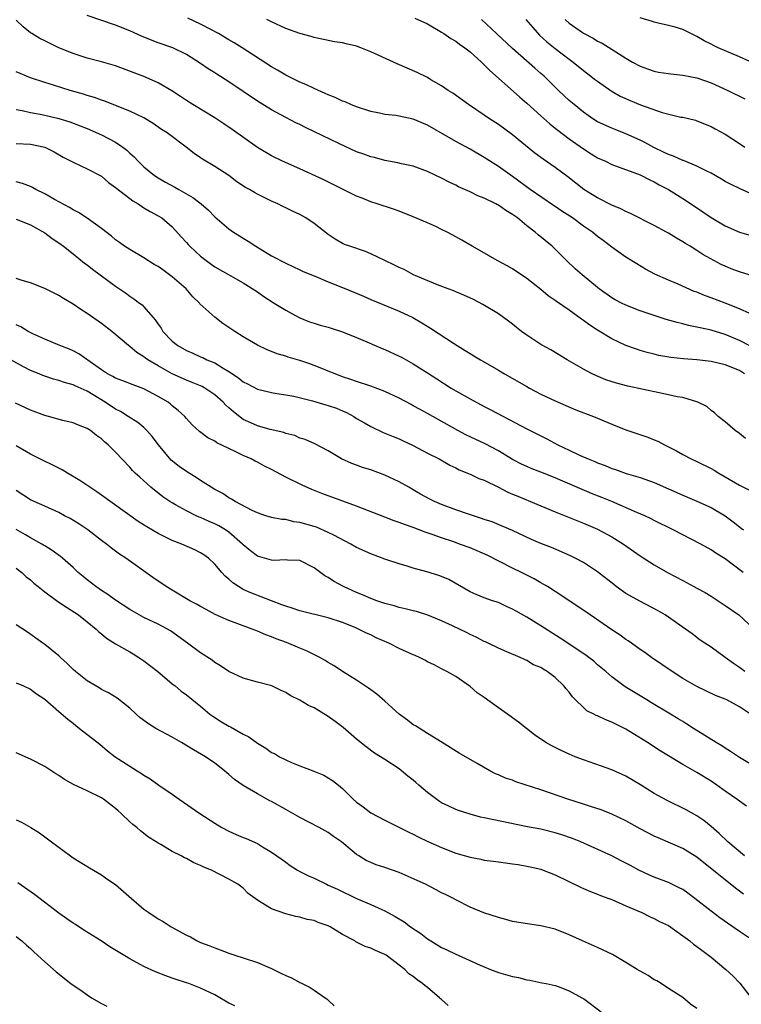
# Model space of a CAD drawing. Units: inches. Extents: x 2595000 to 2598000, y 1494000 to 1497000.
# Drawn here: x 2597317 to 2597419, y 1494132 to 1494271 of the extents above; entities that cross this region are included whole.
import ezdxf

# ---------------------------------------------------------------- set-up
doc = ezdxf.new("R2010")
doc.units = ezdxf.units.IN
doc.header["$MEASUREMENT"] = 0
doc.layers.add('LD25951494_2ft', color=238, linetype='Continuous')

msp = doc.modelspace()

# ---------------------------------------------------------------- linework, layer by layer
at = {"layer": 'LD25951494_2ft'}
for points, elevation in [([(2597419.74, 1494221), (2597419, 1494221.46), (2597417, 1494222.27), (2597415, 1494222.74), (2597413, 1494222.98), (2597411.12, 1494223.12), (2597409.31, 1494223.31), (2597407.62, 1494223.62), (2597407, 1494223.77), (2597406.01, 1494224.01), (2597405, 1494224.31), (2597404.48, 1494224.48), (2597403, 1494225.01), (2597401, 1494225.94), (2597399, 1494227.17), (2597397.89, 1494227.89), (2597397, 1494228.55), (2597396.72, 1494228.72), (2597395, 1494229.97), (2597393.21, 1494231.21), (2597393, 1494231.36), (2597392.02, 1494232.02), (2597391, 1494232.9), (2597389, 1494234.48), (2597387, 1494235.83), (2597386.25, 1494236.25), (2597384.81, 1494237), (2597382.39, 1494238.4), (2597381.29, 1494239), (2597379.87, 1494239.87), (2597378.56, 1494240.56), (2597377.76, 1494241), (2597377, 1494241.39), (2597376.26, 1494241.74), (2597375, 1494242.31), (2597373, 1494243.17), (2597371, 1494243.95), (2597370.23, 1494244.23), (2597367.9, 1494245), (2597367, 1494245.28), (2597365.78, 1494245.78), (2597365, 1494246.08), (2597363, 1494247.04), (2597360.36, 1494248.36), (2597357, 1494249.92), (2597354.55, 1494251), (2597353, 1494251.75), (2597351, 1494252.94), (2597347.46, 1494255.46), (2597346.28, 1494256.28), (2597345, 1494257.13), (2597341.9, 1494259), (2597341, 1494259.56), (2597340.15, 1494260.15), (2597338.93, 1494260.93), (2597337, 1494262.07), (2597335, 1494262.95), (2597331, 1494264.45), (2597329, 1494265.04), (2597327, 1494265.54), (2597325, 1494266.21), (2597323, 1494267.02), (2597321.66, 1494267.66), (2597321, 1494268), (2597320.32, 1494268.32), (2597319.19, 1494269), (2597319, 1494269.13), (2597317.95, 1494269.95), (2597317, 1494270.89)], 10366), ([(2597422.1, 1494224.1), (2597419, 1494225.71), (2597417, 1494226.56), (2597415, 1494227.16), (2597413.48, 1494227.48), (2597413, 1494227.61), (2597411.83, 1494227.83), (2597411, 1494228.06), (2597410.23, 1494228.23), (2597408.68, 1494228.68), (2597407, 1494229.22), (2597405, 1494229.91), (2597403, 1494230.68), (2597402.36, 1494231), (2597401.47, 1494231.47), (2597401, 1494231.75), (2597399.24, 1494233), (2597399, 1494233.19), (2597396.82, 1494235), (2597395.84, 1494235.84), (2597394.59, 1494237), (2597393, 1494238.62), (2597392.61, 1494239), (2597390.61, 1494240.61), (2597390.19, 1494241), (2597389, 1494241.88), (2597387.68, 1494243), (2597387, 1494243.5), (2597386.06, 1494244.06), (2597385, 1494244.82), (2597384.87, 1494244.87), (2597384.64, 1494245), (2597383, 1494245.81), (2597382.12, 1494246.12), (2597381, 1494246.7), (2597379.4, 1494247.4), (2597379, 1494247.62), (2597378.05, 1494248.05), (2597377, 1494248.61), (2597375, 1494249.56), (2597373, 1494250.3), (2597371.35, 1494250.65), (2597370.8, 1494250.8), (2597369, 1494251.12), (2597367.52, 1494251.52), (2597367, 1494251.62), (2597366, 1494252), (2597365, 1494252.35), (2597362.49, 1494253.51), (2597357.78, 1494255.78), (2597357, 1494256.17), (2597356.43, 1494256.43), (2597355, 1494257.15), (2597353, 1494258.24), (2597351, 1494259.5), (2597347, 1494262.21), (2597345.29, 1494263.29), (2597345, 1494263.49), (2597344.06, 1494264.06), (2597343, 1494264.78), (2597341, 1494266.06), (2597339.07, 1494267), (2597337, 1494267.72), (2597335, 1494268.5), (2597334.65, 1494268.65), (2597333, 1494269.39), (2597331, 1494270.22), (2597327, 1494271.57)], 10364), ([(2597420.48, 1494229.52), (2597419, 1494230.19), (2597417, 1494230.97), (2597415, 1494231.72), (2597414.06, 1494232.06), (2597413, 1494232.51), (2597412.64, 1494232.64), (2597410.36, 1494233.64), (2597409, 1494234.21), (2597407.07, 1494235.07), (2597405.77, 1494235.77), (2597404.51, 1494236.51), (2597403, 1494237.46), (2597401, 1494238.88), (2597399.8, 1494239.8), (2597399, 1494240.4), (2597398.29, 1494241), (2597397, 1494241.86), (2597395.44, 1494243), (2597393.97, 1494243.97), (2597393, 1494244.63), (2597392.77, 1494244.77), (2597389.5, 1494247), (2597387, 1494248.84), (2597385, 1494250.25), (2597383, 1494251.51), (2597381, 1494252.69), (2597379, 1494253.8), (2597375, 1494256.08), (2597373, 1494256.94), (2597371, 1494257.37), (2597370.55, 1494257.45), (2597369, 1494257.61), (2597368.21, 1494257.79), (2597367, 1494258.02), (2597365, 1494258.68), (2597364.19, 1494259), (2597363.37, 1494259.37), (2597363, 1494259.5), (2597362, 1494260), (2597361, 1494260.36), (2597360.58, 1494260.58), (2597359, 1494261.26), (2597357.83, 1494261.83), (2597357, 1494262.17), (2597355, 1494263.15), (2597353.84, 1494263.84), (2597353, 1494264.32), (2597348.88, 1494267), (2597347.73, 1494267.73), (2597347, 1494268.12), (2597345.53, 1494269), (2597344.42, 1494269.58), (2597343, 1494270.34), (2597341.18, 1494271.18)], 10362), ([(2597421, 1494234.8), (2597419, 1494235.42), (2597417.84, 1494235.84), (2597417, 1494236.18), (2597416.44, 1494236.44), (2597415.39, 1494237), (2597413.86, 1494237.86), (2597413, 1494238.42), (2597412.06, 1494239), (2597411.39, 1494239.39), (2597411, 1494239.64), (2597410.13, 1494240.13), (2597409, 1494240.84), (2597408.72, 1494241), (2597407, 1494241.92), (2597403.64, 1494243.64), (2597403, 1494243.92), (2597402.29, 1494244.29), (2597401, 1494244.82), (2597399, 1494245.82), (2597398.28, 1494246.28), (2597397.08, 1494247), (2597394.8, 1494248.8), (2597393, 1494250.13), (2597391.3, 1494251.3), (2597390.16, 1494252.16), (2597387, 1494254.73), (2597385, 1494256.19), (2597383.74, 1494257), (2597383, 1494257.52), (2597380.77, 1494259), (2597378.6, 1494260.6), (2597377.92, 1494261), (2597377, 1494261.65), (2597375.49, 1494262.51), (2597375, 1494262.81), (2597373.54, 1494263.54), (2597370.74, 1494264.74), (2597370.2, 1494265), (2597367, 1494266.46), (2597365.62, 1494267), (2597365, 1494267.22), (2597363.55, 1494267.55), (2597363, 1494267.7), (2597361.87, 1494267.87), (2597359, 1494268.44), (2597358.58, 1494268.58), (2597357, 1494269.01), (2597355, 1494269.75), (2597353, 1494270.66), (2597352.32, 1494271)], 10360), ([(2597373.2, 1494271.2), (2597375, 1494270.39), (2597377, 1494269.22), (2597377.3, 1494269), (2597378.31, 1494268.31), (2597379, 1494267.94), (2597379.52, 1494267.52), (2597380.25, 1494267), (2597381, 1494266.42), (2597382.6, 1494265), (2597382.79, 1494264.79), (2597383, 1494264.62), (2597383.8, 1494263.8), (2597385, 1494262.71), (2597388.02, 1494260.02), (2597389, 1494259.21), (2597391, 1494257.42), (2597392.26, 1494256.26), (2597393, 1494255.68), (2597393.37, 1494255.37), (2597395, 1494254.16), (2597397, 1494252.77), (2597398.07, 1494252.07), (2597399, 1494251.5), (2597400.09, 1494251), (2597401, 1494250.54), (2597405, 1494249.07), (2597406.37, 1494248.37), (2597407, 1494248.08), (2597407.69, 1494247.69), (2597409, 1494247), (2597411, 1494245.73), (2597412.65, 1494244.65), (2597415, 1494243.05), (2597417, 1494241.91), (2597419, 1494241.02), (2597421, 1494240.44)], 10358), ([(2597421, 1494246.27), (2597419.09, 1494247.09), (2597417.75, 1494247.75), (2597417, 1494248.15), (2597416.47, 1494248.47), (2597415, 1494249.31), (2597414.42, 1494249.58), (2597413, 1494250.31), (2597411.1, 1494251.1), (2597411, 1494251.12), (2597409.71, 1494251.71), (2597409, 1494251.95), (2597408.29, 1494252.29), (2597406.92, 1494252.92), (2597405.64, 1494253.64), (2597405, 1494253.97), (2597403, 1494254.89), (2597401.46, 1494255.46), (2597401, 1494255.65), (2597399, 1494256.57), (2597398.32, 1494257), (2597397, 1494257.91), (2597395.67, 1494259), (2597395, 1494259.58), (2597393.5, 1494261), (2597391.45, 1494263), (2597391, 1494263.4), (2597390.13, 1494264.13), (2597387, 1494266.9), (2597384.73, 1494269), (2597382.64, 1494271)], 10356), ([(2597388.88, 1494271), (2597389.85, 1494269.85), (2597390.81, 1494268.81), (2597391.86, 1494267.86), (2597393, 1494266.92), (2597395, 1494265.39), (2597395.53, 1494265), (2597397, 1494263.79), (2597398.05, 1494263), (2597398.58, 1494262.58), (2597399, 1494262.28), (2597400.93, 1494260.93), (2597402.19, 1494260.19), (2597403.57, 1494259.57), (2597405.03, 1494258.97), (2597408.11, 1494257.89), (2597410.76, 1494257.24), (2597411, 1494257.21), (2597412.79, 1494256.79), (2597413, 1494256.72), (2597415, 1494255.92), (2597415.58, 1494255.58), (2597417, 1494254.81), (2597419, 1494253.52), (2597419.75, 1494253)], 10354), ([(2597394.44, 1494271), (2597395, 1494270.5), (2597397, 1494269.08), (2597398.36, 1494268.36), (2597399, 1494267.95), (2597399.64, 1494267.64), (2597403, 1494265.54), (2597403.94, 1494265), (2597405, 1494264.42), (2597406.03, 1494264.03), (2597407, 1494263.7), (2597407.57, 1494263.57), (2597409, 1494263.37), (2597409.31, 1494263.31), (2597411, 1494263.16), (2597413, 1494262.75), (2597415, 1494262.05), (2597417.36, 1494261), (2597419.79, 1494259.79)], 10352), ([(2597421, 1494264.82), (2597419, 1494265.71), (2597415.99, 1494267), (2597415.33, 1494267.33), (2597415, 1494267.52), (2597414.01, 1494268.01), (2597413, 1494268.62), (2597412.17, 1494269), (2597411, 1494269.57), (2597409.92, 1494269.92), (2597409, 1494270.17), (2597407.52, 1494270.49), (2597407, 1494270.63), (2597406.73, 1494270.73), (2597405, 1494271.21)], 10350), ([(2597419.88, 1494211.88), (2597419, 1494212.6), (2597418.4, 1494213), (2597417, 1494214.26), (2597416.03, 1494215), (2597415.5, 1494215.5), (2597415, 1494215.84), (2597414.39, 1494216.39), (2597413.15, 1494217), (2597411, 1494217.65), (2597410.22, 1494217.78), (2597409, 1494218.07), (2597407.69, 1494218.31), (2597403.28, 1494219.28), (2597401.68, 1494219.68), (2597400.17, 1494220.17), (2597398.76, 1494220.76), (2597398.24, 1494221), (2597397.42, 1494221.42), (2597397, 1494221.68), (2597394.7, 1494223), (2597392.38, 1494224.38), (2597391, 1494225.16), (2597389, 1494226.46), (2597388.26, 1494227), (2597387.55, 1494227.55), (2597387, 1494228.02), (2597386.44, 1494228.44), (2597385, 1494229.48), (2597382.8, 1494230.8), (2597381.48, 1494231.48), (2597380.13, 1494232.13), (2597379, 1494232.59), (2597378.72, 1494232.72), (2597377.94, 1494233), (2597376.42, 1494233.58), (2597373.03, 1494235), (2597371.72, 1494235.72), (2597371, 1494236.03), (2597370.36, 1494236.36), (2597368.99, 1494237), (2597367, 1494237.96), (2597366.25, 1494238.25), (2597364.06, 1494239), (2597363.29, 1494239.28), (2597363, 1494239.42), (2597362, 1494240), (2597361, 1494240.67), (2597359, 1494242.22), (2597357.86, 1494243), (2597357, 1494243.48), (2597355.94, 1494243.94), (2597355, 1494244.45), (2597354.61, 1494244.61), (2597353.88, 1494245), (2597353, 1494245.37), (2597352.25, 1494245.75), (2597351, 1494246.34), (2597350.58, 1494246.58), (2597349.91, 1494247), (2597349.32, 1494247.32), (2597348.12, 1494248.12), (2597346.98, 1494248.98), (2597345, 1494250.28), (2597343.28, 1494251.28), (2597343, 1494251.49), (2597342.11, 1494252.11), (2597340.97, 1494253), (2597338.29, 1494255), (2597337.5, 1494255.5), (2597336.32, 1494256.32), (2597335, 1494257.11), (2597333, 1494258.09), (2597331, 1494258.88), (2597329.47, 1494259.47), (2597329, 1494259.62), (2597328.01, 1494260.01), (2597327, 1494260.29), (2597326.47, 1494260.47), (2597324.61, 1494261), (2597322.26, 1494261.74), (2597321, 1494262.11), (2597319, 1494262.77), (2597317, 1494263.62)], 10368), ([(2597317, 1494258.31), (2597317.83, 1494258.17), (2597319, 1494257.86), (2597320.37, 1494257.63), (2597321, 1494257.49), (2597323, 1494257.03), (2597324.56, 1494256.56), (2597326.02, 1494256.01), (2597327, 1494255.61), (2597329, 1494254.75), (2597331, 1494253.7), (2597332.02, 1494253), (2597332.57, 1494252.57), (2597333, 1494252.15), (2597333.62, 1494251.62), (2597334.21, 1494251), (2597335, 1494250.22), (2597336.49, 1494249), (2597337, 1494248.67), (2597338.06, 1494248.06), (2597339.35, 1494247.35), (2597339.94, 1494247), (2597341.91, 1494245.91), (2597343.09, 1494245), (2597344.1, 1494244.1), (2597345, 1494243.16), (2597347, 1494241.45), (2597347.62, 1494241), (2597348.46, 1494240.46), (2597349, 1494240.16), (2597349.72, 1494239.72), (2597350.78, 1494239), (2597353, 1494237.67), (2597355, 1494236.6), (2597357, 1494235.7), (2597357.47, 1494235.47), (2597359.27, 1494234.73), (2597361, 1494233.99), (2597363.49, 1494233), (2597365.96, 1494231.96), (2597367, 1494231.5), (2597370.2, 1494230.2), (2597371, 1494229.86), (2597372.95, 1494228.95), (2597374.21, 1494228.21), (2597375.45, 1494227.45), (2597378.67, 1494225.33), (2597379.19, 1494225), (2597380.32, 1494224.32), (2597381, 1494223.87), (2597381.55, 1494223.55), (2597382.46, 1494223), (2597382.81, 1494222.81), (2597385, 1494221.54), (2597385.87, 1494221), (2597389, 1494219.21), (2597389.37, 1494219), (2597391, 1494218.16), (2597393, 1494217.2), (2597394.53, 1494216.53), (2597395.95, 1494215.95), (2597398.42, 1494215), (2597401, 1494213.89), (2597403, 1494213.09), (2597406.07, 1494212.07), (2597407, 1494211.71), (2597407.49, 1494211.49), (2597408.42, 1494211), (2597409, 1494210.73), (2597410.13, 1494210.13), (2597411, 1494209.64), (2597412.22, 1494209), (2597413, 1494208.64), (2597415, 1494207.65), (2597415.42, 1494207.42), (2597416.09, 1494207), (2597417, 1494206.49), (2597419, 1494205.31), (2597420.54, 1494204.54)], 10370), ([(2597317, 1494253.49), (2597319, 1494253.4), (2597321.03, 1494253), (2597322.33, 1494252.33), (2597323.59, 1494251.59), (2597324.75, 1494251), (2597325, 1494250.86), (2597327, 1494249.94), (2597329, 1494248.89), (2597330.01, 1494248.01), (2597331, 1494247.32), (2597331.16, 1494247.16), (2597333.43, 1494245.43), (2597334.19, 1494245), (2597334.65, 1494244.65), (2597335, 1494244.45), (2597335.89, 1494243.89), (2597337, 1494243.32), (2597337.54, 1494243), (2597339, 1494241.74), (2597340.29, 1494240.29), (2597341, 1494239.53), (2597341.24, 1494239.24), (2597341.47, 1494239), (2597342.26, 1494238.26), (2597343, 1494237.61), (2597343.78, 1494237), (2597345, 1494236.11), (2597349, 1494233.87), (2597351, 1494232.57), (2597351.9, 1494231.9), (2597353.37, 1494231), (2597355, 1494229.97), (2597356.79, 1494229), (2597357, 1494228.89), (2597358.37, 1494228.37), (2597359, 1494228.15), (2597359.88, 1494227.88), (2597361, 1494227.58), (2597361.43, 1494227.43), (2597363, 1494226.95), (2597365, 1494226.16), (2597366.46, 1494225.54), (2597368.6, 1494224.6), (2597369, 1494224.44), (2597371, 1494223.51), (2597371.34, 1494223.34), (2597373, 1494222.43), (2597373.88, 1494221.88), (2597375, 1494221.16), (2597376.3, 1494220.3), (2597378.35, 1494219), (2597379, 1494218.61), (2597381, 1494217.47), (2597383, 1494216.39), (2597383.93, 1494215.93), (2597389, 1494213.23), (2597391.82, 1494211.82), (2597393.38, 1494211), (2597395, 1494210.24), (2597396.46, 1494209.54), (2597397.66, 1494209), (2597398.63, 1494208.63), (2597399, 1494208.46), (2597400.08, 1494208.08), (2597401, 1494207.67), (2597401.51, 1494207.51), (2597403.05, 1494206.95), (2597405, 1494206.38), (2597407, 1494205.68), (2597409, 1494204.81), (2597411, 1494203.9), (2597413, 1494203.05), (2597415, 1494202.14), (2597417, 1494200.96), (2597418.14, 1494200.14), (2597419, 1494199.45), (2597419.26, 1494199.26), (2597419.56, 1494199)], 10372), ([(2597419.51, 1494193), (2597417, 1494194.9), (2597415.7, 1494195.7), (2597415, 1494196.17), (2597413.57, 1494197), (2597409.67, 1494199), (2597407, 1494200.33), (2597406.56, 1494200.56), (2597405.64, 1494201), (2597404.53, 1494201.47), (2597401, 1494203), (2597399.58, 1494203.58), (2597398.15, 1494204.15), (2597394.11, 1494205.89), (2597393, 1494206.34), (2597391, 1494207.14), (2597389.65, 1494207.65), (2597389, 1494207.92), (2597388.26, 1494208.26), (2597387, 1494208.92), (2597385, 1494210.15), (2597383.15, 1494211.15), (2597380.41, 1494212.41), (2597379.26, 1494213), (2597375, 1494215.4), (2597373.97, 1494215.97), (2597373, 1494216.52), (2597372.68, 1494216.68), (2597371, 1494217.59), (2597369, 1494218.53), (2597367, 1494219.28), (2597365, 1494219.92), (2597364.21, 1494220.21), (2597363, 1494220.61), (2597361.98, 1494221), (2597361, 1494221.41), (2597360.35, 1494221.65), (2597359, 1494222.2), (2597358.42, 1494222.42), (2597357, 1494222.87), (2597355.36, 1494223.36), (2597355, 1494223.48), (2597353.82, 1494223.82), (2597353, 1494224.16), (2597352.39, 1494224.39), (2597351, 1494225.06), (2597349, 1494226.24), (2597347.84, 1494227), (2597346.13, 1494228.13), (2597345, 1494229.02), (2597342.9, 1494230.9), (2597342.83, 1494231), (2597341.89, 1494231.89), (2597340.94, 1494233), (2597339, 1494234.7), (2597338.61, 1494235), (2597337.67, 1494235.67), (2597337, 1494236.14), (2597336.45, 1494236.45), (2597335, 1494237.37), (2597333, 1494238.53), (2597332.28, 1494239), (2597331.54, 1494239.54), (2597331, 1494239.93), (2597330.41, 1494240.41), (2597329, 1494241.5), (2597327, 1494242.95), (2597325.77, 1494243.77), (2597325, 1494244.15), (2597324.48, 1494244.48), (2597322.4, 1494245.6), (2597321, 1494246.39), (2597319.77, 1494247), (2597319.28, 1494247.28), (2597319, 1494247.42), (2597317.86, 1494247.86), (2597317, 1494248.1)], 10374), ([(2597317, 1494242.83), (2597319, 1494242.04), (2597321, 1494240.9), (2597322.08, 1494240.08), (2597323, 1494239.48), (2597323.64, 1494239), (2597325, 1494237.94), (2597326.63, 1494236.63), (2597327, 1494236.37), (2597327.77, 1494235.77), (2597328.83, 1494235), (2597331, 1494233.38), (2597332.42, 1494232.42), (2597333, 1494231.97), (2597333.6, 1494231.6), (2597334.36, 1494231), (2597334.74, 1494230.74), (2597335, 1494230.46), (2597336.25, 1494229), (2597336.61, 1494228.61), (2597337, 1494228.01), (2597337.43, 1494227.43), (2597337.68, 1494227), (2597339, 1494225.64), (2597339.77, 1494225), (2597341, 1494224.29), (2597341.92, 1494223.92), (2597343, 1494223.41), (2597343.3, 1494223.3), (2597343.89, 1494223), (2597345, 1494222.56), (2597346.2, 1494221.8), (2597347, 1494221.35), (2597347.51, 1494221), (2597348.41, 1494220.41), (2597349, 1494219.89), (2597349.59, 1494219.59), (2597351, 1494218.83), (2597353, 1494218.36), (2597353.74, 1494218.26), (2597355, 1494218.05), (2597356.16, 1494217.84), (2597358.78, 1494217.22), (2597360.64, 1494216.64), (2597361, 1494216.56), (2597362.15, 1494216.15), (2597363, 1494215.79), (2597363.57, 1494215.57), (2597364.6, 1494215), (2597365, 1494214.73), (2597366.11, 1494214.11), (2597367, 1494213.57), (2597368.75, 1494212.75), (2597370.16, 1494212.16), (2597371, 1494211.83), (2597371.56, 1494211.56), (2597373, 1494210.92), (2597375, 1494209.84), (2597376.64, 1494209), (2597378.14, 1494208.14), (2597379, 1494207.73), (2597379.48, 1494207.48), (2597381, 1494206.87), (2597382.25, 1494206.25), (2597383, 1494205.99), (2597385, 1494205), (2597386.32, 1494204.32), (2597387, 1494204.05), (2597387.73, 1494203.73), (2597389.51, 1494203), (2597393, 1494201.53), (2597397, 1494199.93), (2597399, 1494199.09), (2597401, 1494198.02), (2597402.63, 1494197), (2597405, 1494195.32), (2597407, 1494194.07), (2597408.87, 1494193), (2597411, 1494191.87), (2597412.58, 1494191), (2597413, 1494190.79), (2597414.15, 1494190.15), (2597415, 1494189.65), (2597416.01, 1494189), (2597416.59, 1494188.59), (2597417, 1494188.33), (2597418.92, 1494187), (2597421, 1494185.1)], 10376), ([(2597419.78, 1494179), (2597419, 1494179.58), (2597418.16, 1494180.16), (2597417, 1494181.01), (2597415, 1494182.44), (2597414.12, 1494183), (2597413.46, 1494183.46), (2597412.33, 1494184.33), (2597411.41, 1494185), (2597408.52, 1494187), (2597407.56, 1494187.56), (2597404.95, 1494188.95), (2597403, 1494190.04), (2597401.63, 1494191), (2597401.27, 1494191.27), (2597399, 1494193.08), (2597397, 1494194.38), (2597395.84, 1494195), (2597395.28, 1494195.28), (2597393.9, 1494195.9), (2597392.49, 1494196.49), (2597391, 1494197.09), (2597389.66, 1494197.66), (2597387, 1494198.9), (2597385.54, 1494199.54), (2597384.11, 1494200.11), (2597383, 1494200.48), (2597382.62, 1494200.62), (2597380.8, 1494201.2), (2597379, 1494201.82), (2597377, 1494202.56), (2597375.98, 1494203), (2597375.33, 1494203.33), (2597374.03, 1494204.03), (2597373, 1494204.65), (2597372.36, 1494205), (2597371, 1494205.79), (2597369, 1494206.73), (2597367, 1494207.46), (2597365.82, 1494207.82), (2597365, 1494208.14), (2597364.35, 1494208.35), (2597362.86, 1494209), (2597361, 1494210.17), (2597359.12, 1494211.12), (2597357.77, 1494211.77), (2597357, 1494211.94), (2597356.29, 1494212.29), (2597355, 1494212.6), (2597354.73, 1494212.73), (2597352.82, 1494213.18), (2597351, 1494213.68), (2597350.08, 1494214.08), (2597349, 1494214.59), (2597347.63, 1494215.63), (2597347, 1494216.2), (2597346.57, 1494216.57), (2597346.18, 1494217), (2597345, 1494218.06), (2597343.6, 1494219), (2597343.22, 1494219.22), (2597343, 1494219.32), (2597341.81, 1494219.81), (2597341, 1494220.12), (2597339, 1494221.01), (2597337, 1494222.12), (2597335.54, 1494223), (2597335.22, 1494223.22), (2597335, 1494223.41), (2597334.02, 1494224.02), (2597333, 1494224.88), (2597332.83, 1494225), (2597330.46, 1494227), (2597329, 1494228.1), (2597327, 1494229.51), (2597326.09, 1494230.09), (2597325, 1494230.83), (2597323.65, 1494231.65), (2597323, 1494232.06), (2597321, 1494233.07), (2597319, 1494233.84), (2597317.84, 1494234.16), (2597317, 1494234.44)], 10378), ([(2597420.55, 1494173), (2597419, 1494174.02), (2597417.21, 1494175), (2597417, 1494175.1), (2597415.65, 1494175.65), (2597413, 1494176.91), (2597411, 1494178.04), (2597409.51, 1494179), (2597406.61, 1494181), (2597405.68, 1494181.68), (2597405, 1494182.13), (2597403.76, 1494183), (2597403.33, 1494183.33), (2597403, 1494183.53), (2597402.16, 1494184.16), (2597401, 1494184.91), (2597397.94, 1494187), (2597396.21, 1494188.21), (2597393, 1494190.31), (2597391.91, 1494191), (2597391.34, 1494191.34), (2597391, 1494191.52), (2597390.07, 1494192.07), (2597388.27, 1494193), (2597387, 1494193.61), (2597383.42, 1494195.42), (2597381, 1494196.45), (2597379.53, 1494197), (2597378.71, 1494197.29), (2597377, 1494197.86), (2597375.65, 1494198.35), (2597374.67, 1494198.67), (2597373, 1494199.31), (2597371.74, 1494199.74), (2597371, 1494200.05), (2597370.28, 1494200.28), (2597369, 1494200.79), (2597365, 1494202.33), (2597360.12, 1494204.12), (2597358.69, 1494204.69), (2597357.3, 1494205.3), (2597355, 1494206.44), (2597353, 1494207.51), (2597352, 1494208), (2597351, 1494208.53), (2597350.68, 1494208.68), (2597350.12, 1494209), (2597349, 1494209.5), (2597347.98, 1494210.02), (2597347, 1494210.47), (2597345.3, 1494211.3), (2597345, 1494211.53), (2597344, 1494212), (2597342.86, 1494212.86), (2597341.8, 1494213.8), (2597341, 1494214.71), (2597340.77, 1494215), (2597339.84, 1494215.84), (2597339, 1494216.52), (2597338.75, 1494216.75), (2597338.43, 1494217), (2597337, 1494217.82), (2597335, 1494218.89), (2597333.46, 1494219.46), (2597332.03, 1494220.03), (2597331, 1494220.4), (2597330.63, 1494220.63), (2597329.88, 1494221), (2597329, 1494221.56), (2597325.82, 1494223.82), (2597325, 1494224.26), (2597324.48, 1494224.48), (2597323.12, 1494225), (2597321, 1494225.89), (2597319.34, 1494226.66), (2597318.68, 1494227), (2597317.64, 1494227.64), (2597317, 1494227.92)], 10380), ([(2597421.45, 1494165.45), (2597419, 1494166.9), (2597417.75, 1494167.75), (2597417, 1494168.21), (2597416.53, 1494168.53), (2597415.74, 1494169), (2597412.53, 1494171), (2597411.61, 1494171.61), (2597411, 1494171.96), (2597410.36, 1494172.36), (2597409.27, 1494173), (2597406.61, 1494174.61), (2597405.94, 1494175), (2597402.87, 1494176.87), (2597402.69, 1494177), (2597401, 1494178.25), (2597400.16, 1494179), (2597399, 1494179.97), (2597398.46, 1494180.46), (2597397.77, 1494181), (2597397.33, 1494181.33), (2597393.73, 1494183.73), (2597391, 1494185.46), (2597389, 1494186.69), (2597387.52, 1494187.52), (2597387, 1494187.82), (2597386.17, 1494188.17), (2597385, 1494188.73), (2597384.18, 1494189), (2597383, 1494189.43), (2597381.87, 1494189.87), (2597381, 1494190.28), (2597377.99, 1494191.99), (2597377, 1494192.42), (2597376.58, 1494192.58), (2597374.91, 1494193.09), (2597373, 1494193.59), (2597372.13, 1494193.87), (2597371, 1494194.2), (2597369, 1494194.88), (2597367, 1494195.63), (2597365, 1494196.52), (2597364.17, 1494197), (2597361.77, 1494198.23), (2597361, 1494198.65), (2597359.36, 1494199.36), (2597359, 1494199.48), (2597357, 1494200.05), (2597356.15, 1494200.15), (2597355, 1494200.44), (2597354.47, 1494200.47), (2597353, 1494200.76), (2597352.18, 1494201), (2597351, 1494201.39), (2597350.29, 1494201.71), (2597347.85, 1494203), (2597347.34, 1494203.34), (2597347, 1494203.5), (2597346.11, 1494204.11), (2597345, 1494204.68), (2597344.47, 1494205), (2597343, 1494205.95), (2597342.39, 1494206.39), (2597341.14, 1494207.14), (2597341, 1494207.21), (2597339.96, 1494207.96), (2597338.84, 1494208.84), (2597337.04, 1494211), (2597336.17, 1494212.17), (2597335.42, 1494213), (2597335, 1494213.42), (2597334.14, 1494214.14), (2597332.79, 1494215), (2597331.68, 1494215.68), (2597331, 1494216.01), (2597329.55, 1494217), (2597327, 1494218.55), (2597325.31, 1494219.3), (2597325, 1494219.47), (2597323.79, 1494219.79), (2597323, 1494220.08), (2597322.26, 1494220.26), (2597321, 1494220.67), (2597320.75, 1494220.76), (2597320.2, 1494221), (2597319, 1494221.5), (2597318, 1494222), (2597316.23, 1494223)], 10382), ([(2597420, 1494160), (2597419, 1494160.72), (2597418.65, 1494161), (2597417, 1494162.15), (2597415.81, 1494163), (2597415, 1494163.54), (2597413, 1494164.78), (2597411, 1494165.92), (2597407.82, 1494167.82), (2597406.06, 1494169), (2597403, 1494170.89), (2597402.8, 1494171), (2597401.58, 1494171.58), (2597401, 1494171.88), (2597400.18, 1494172.18), (2597399, 1494172.74), (2597398.81, 1494172.81), (2597398.47, 1494173), (2597397.49, 1494173.49), (2597397, 1494173.92), (2597395.89, 1494175), (2597395.45, 1494175.45), (2597395, 1494176.08), (2597394.57, 1494176.57), (2597394.24, 1494177), (2597393, 1494178.17), (2597391.9, 1494179), (2597391.33, 1494179.33), (2597391, 1494179.56), (2597389.98, 1494179.98), (2597389, 1494180.58), (2597388.69, 1494180.69), (2597388.08, 1494181), (2597386.2, 1494181.8), (2597385, 1494182.29), (2597383.58, 1494183), (2597383.18, 1494183.18), (2597383, 1494183.24), (2597381.87, 1494183.87), (2597381, 1494184.24), (2597380.5, 1494184.5), (2597378.55, 1494185.45), (2597377, 1494186.16), (2597375.03, 1494186.97), (2597373.46, 1494187.46), (2597373, 1494187.58), (2597371.87, 1494187.87), (2597371, 1494188.05), (2597370.28, 1494188.28), (2597369, 1494188.6), (2597368.72, 1494188.72), (2597367.87, 1494189), (2597367, 1494189.32), (2597365.85, 1494189.85), (2597365, 1494190.18), (2597363.15, 1494191), (2597361.74, 1494191.74), (2597361, 1494192.27), (2597360.51, 1494192.51), (2597359, 1494193.63), (2597357, 1494194.66), (2597355.26, 1494194.74), (2597355, 1494194.78), (2597353.33, 1494194.67), (2597353, 1494194.71), (2597351, 1494195.28), (2597350.02, 1494196.02), (2597349, 1494196.89), (2597348.9, 1494197), (2597347, 1494198.66), (2597346.53, 1494199), (2597345.58, 1494199.58), (2597345, 1494199.87), (2597344.2, 1494200.2), (2597343, 1494200.75), (2597342.81, 1494200.81), (2597342.39, 1494201), (2597341, 1494201.68), (2597339.45, 1494202.55), (2597339, 1494202.79), (2597338.66, 1494203), (2597337.67, 1494203.67), (2597335.96, 1494205), (2597334.41, 1494206.41), (2597333.78, 1494207), (2597333.39, 1494207.39), (2597333, 1494207.86), (2597331, 1494209.97), (2597330.46, 1494210.46), (2597329.96, 1494211), (2597329.42, 1494211.42), (2597329, 1494211.85), (2597328.3, 1494212.3), (2597327.47, 1494213), (2597327, 1494213.31), (2597325.76, 1494213.76), (2597325, 1494214.09), (2597323.58, 1494214.42), (2597321.56, 1494215), (2597321, 1494215.14), (2597319, 1494215.89), (2597316.87, 1494216.87)], 10384), ([(2597419.73, 1494153), (2597417.39, 1494155), (2597416.16, 1494156.16), (2597415, 1494157.17), (2597413.99, 1494157.99), (2597413, 1494158.67), (2597411.5, 1494159.5), (2597408.81, 1494160.81), (2597407, 1494161.82), (2597405.05, 1494163.05), (2597403, 1494164.25), (2597401, 1494165.16), (2597397, 1494166.54), (2597395.84, 1494167), (2597395, 1494167.35), (2597393.86, 1494167.85), (2597393, 1494168.3), (2597392.52, 1494168.52), (2597391.71, 1494169), (2597390.1, 1494170.1), (2597387.85, 1494171.85), (2597387, 1494172.47), (2597386.29, 1494173), (2597385, 1494173.88), (2597383, 1494175.33), (2597382.01, 1494176.01), (2597381, 1494176.9), (2597379, 1494178.29), (2597377.75, 1494179), (2597377.24, 1494179.24), (2597377, 1494179.39), (2597375.95, 1494179.95), (2597375, 1494180.39), (2597374.63, 1494180.63), (2597373.89, 1494181), (2597373.26, 1494181.26), (2597373, 1494181.35), (2597371, 1494182.25), (2597369.55, 1494183), (2597367.78, 1494183.78), (2597367, 1494184.17), (2597366.41, 1494184.41), (2597365.29, 1494185), (2597364.79, 1494185.21), (2597363, 1494185.93), (2597361, 1494186.59), (2597357, 1494187.56), (2597355.93, 1494187.93), (2597355, 1494188.22), (2597354.44, 1494188.44), (2597350.1, 1494190.1), (2597349, 1494190.6), (2597348.32, 1494191), (2597347.53, 1494191.53), (2597347, 1494192.04), (2597346.47, 1494192.47), (2597345.98, 1494193), (2597345, 1494194.18), (2597344.1, 1494195), (2597343.46, 1494195.46), (2597343, 1494195.77), (2597342.18, 1494196.18), (2597340.37, 1494197), (2597339, 1494197.52), (2597337, 1494198.5), (2597335.42, 1494199.42), (2597334.19, 1494200.19), (2597329, 1494203.9), (2597328.35, 1494204.35), (2597327.37, 1494205), (2597325.98, 1494205.98), (2597324.21, 1494207), (2597323.46, 1494207.46), (2597322.13, 1494208.13), (2597320.77, 1494208.77), (2597319, 1494209.7), (2597317, 1494210.85)], 10386), ([(2597419.59, 1494147.59), (2597418.46, 1494148.46), (2597413, 1494152.83), (2597411, 1494154.04), (2597407.53, 1494155.53), (2597407, 1494155.79), (2597405, 1494156.84), (2597403, 1494157.96), (2597401, 1494158.91), (2597399.49, 1494159.49), (2597397.98, 1494159.98), (2597397, 1494160.28), (2597394.78, 1494161), (2597391, 1494162.34), (2597387.47, 1494163.47), (2597387, 1494163.67), (2597385.99, 1494163.99), (2597385, 1494164.44), (2597384.6, 1494164.6), (2597383.81, 1494165), (2597382.02, 1494166.02), (2597379.48, 1494167.48), (2597377.07, 1494169), (2597375, 1494170.26), (2597373.33, 1494171.33), (2597373, 1494171.51), (2597372.17, 1494172.17), (2597371.03, 1494173), (2597369, 1494174.83), (2597367.84, 1494175.84), (2597367, 1494176.42), (2597366.68, 1494176.68), (2597365, 1494177.78), (2597363, 1494179.03), (2597361.83, 1494179.83), (2597361, 1494180.29), (2597360.57, 1494180.57), (2597359.81, 1494181), (2597357.95, 1494181.95), (2597357, 1494182.32), (2597355.1, 1494183.1), (2597353.64, 1494183.64), (2597353, 1494183.91), (2597352.19, 1494184.19), (2597351, 1494184.72), (2597350.79, 1494184.79), (2597350.29, 1494185), (2597347, 1494186.2), (2597345.07, 1494187.07), (2597343.76, 1494187.76), (2597343, 1494188.18), (2597342.49, 1494188.49), (2597341.5, 1494189), (2597339, 1494190.5), (2597338.12, 1494191), (2597336.27, 1494192.27), (2597332.46, 1494195), (2597331.56, 1494195.56), (2597330.43, 1494196.43), (2597329.72, 1494197), (2597329, 1494197.52), (2597327.07, 1494199), (2597325.84, 1494199.84), (2597324.59, 1494200.59), (2597323.8, 1494201), (2597323, 1494201.44), (2597321, 1494202.35), (2597319.5, 1494203), (2597319, 1494203.24), (2597317, 1494204.57)], 10388), ([(2597421.01, 1494141), (2597419, 1494142.34), (2597416.25, 1494144.25), (2597415, 1494145.2), (2597412.73, 1494147), (2597411.73, 1494147.73), (2597411, 1494148.25), (2597410.52, 1494148.52), (2597409, 1494149.25), (2597407, 1494150), (2597406.3, 1494150.3), (2597404.81, 1494151), (2597403.63, 1494151.63), (2597403, 1494152), (2597402.33, 1494152.33), (2597401, 1494153.02), (2597396.64, 1494155), (2597395.47, 1494155.47), (2597393.97, 1494155.97), (2597393, 1494156.28), (2597391, 1494156.76), (2597389.11, 1494157.11), (2597383, 1494158.36), (2597382.48, 1494158.48), (2597381, 1494158.87), (2597379.39, 1494159.39), (2597379, 1494159.53), (2597378, 1494160), (2597377, 1494160.49), (2597376.69, 1494160.69), (2597375, 1494161.94), (2597373.76, 1494163), (2597373.36, 1494163.36), (2597373, 1494163.67), (2597372.24, 1494164.24), (2597371, 1494165.28), (2597369, 1494166.6), (2597367.52, 1494167.52), (2597366.37, 1494168.37), (2597365, 1494169.46), (2597363.1, 1494171.1), (2597361.97, 1494171.97), (2597361, 1494172.68), (2597359, 1494173.9), (2597358.22, 1494174.22), (2597357, 1494174.96), (2597355.63, 1494175.63), (2597355, 1494176.06), (2597354.34, 1494176.34), (2597353.04, 1494177), (2597351, 1494177.52), (2597349, 1494178.07), (2597347, 1494179.04), (2597345.82, 1494179.82), (2597345, 1494180.31), (2597344.61, 1494180.61), (2597343, 1494181.65), (2597341.17, 1494183), (2597338.74, 1494184.74), (2597338.31, 1494185), (2597337, 1494185.69), (2597335, 1494186.64), (2597333, 1494187.76), (2597331, 1494189.08), (2597329.89, 1494189.89), (2597329, 1494190.45), (2597328.2, 1494191), (2597327, 1494191.96), (2597326.41, 1494192.41), (2597325.73, 1494193), (2597325, 1494193.71), (2597323.52, 1494195), (2597323.23, 1494195.23), (2597322.08, 1494196.08), (2597321, 1494196.73), (2597320.85, 1494196.85), (2597320.6, 1494197), (2597319, 1494197.89), (2597318.31, 1494198.31), (2597317, 1494199.04)], 10390), ([(2597317, 1494193.6), (2597317.76, 1494193), (2597318.39, 1494192.39), (2597319, 1494191.94), (2597319.49, 1494191.49), (2597320.07, 1494191), (2597321, 1494190.26), (2597322.87, 1494188.87), (2597324.08, 1494188.08), (2597325.78, 1494187), (2597327, 1494186.03), (2597328.25, 1494185), (2597328.62, 1494184.62), (2597329, 1494184.33), (2597329.71, 1494183.71), (2597331, 1494182.93), (2597333, 1494181.8), (2597333.5, 1494181.5), (2597334.29, 1494181), (2597335, 1494180.51), (2597336.94, 1494179), (2597339, 1494177.3), (2597339.39, 1494177), (2597340.26, 1494176.26), (2597341, 1494175.73), (2597342.49, 1494174.49), (2597343, 1494174.11), (2597344.32, 1494173), (2597344.71, 1494172.71), (2597345.94, 1494171.94), (2597347, 1494171.32), (2597347.22, 1494171.22), (2597349, 1494170.18), (2597349.79, 1494169.79), (2597351, 1494168.89), (2597352.2, 1494168.2), (2597353, 1494167.61), (2597353.43, 1494167.43), (2597354.14, 1494167), (2597355, 1494166.55), (2597355.8, 1494166.2), (2597357, 1494165.72), (2597358.98, 1494164.98), (2597360.37, 1494164.37), (2597361, 1494164.04), (2597361.62, 1494163.62), (2597362.43, 1494163), (2597363, 1494162.53), (2597364.51, 1494161), (2597365, 1494160.58), (2597365.91, 1494159.91), (2597367, 1494159.06), (2597369, 1494158.03), (2597372.36, 1494156.36), (2597373, 1494156.06), (2597373.67, 1494155.67), (2597375.03, 1494155.03), (2597377, 1494154.17), (2597379, 1494153.41), (2597381, 1494152.81), (2597382.52, 1494152.52), (2597383, 1494152.42), (2597384.26, 1494152.26), (2597385, 1494152.15), (2597387, 1494151.89), (2597387.78, 1494151.78), (2597389, 1494151.57), (2597389.48, 1494151.48), (2597391, 1494151.12), (2597391.32, 1494151), (2597393, 1494150.32), (2597396.57, 1494148.57), (2597397, 1494148.4), (2597397.98, 1494147.98), (2597399, 1494147.61), (2597399.43, 1494147.43), (2597400.58, 1494147), (2597401, 1494146.83), (2597403, 1494145.95), (2597405.23, 1494145), (2597406.4, 1494144.4), (2597407, 1494144.17), (2597407.75, 1494143.75), (2597409, 1494143.17), (2597411, 1494141.75), (2597412, 1494141), (2597412.54, 1494140.54), (2597413, 1494140.23), (2597413.69, 1494139.69), (2597414.65, 1494139), (2597415, 1494138.72), (2597417.09, 1494137), (2597418.09, 1494136.09), (2597419.07, 1494135.07), (2597420.81, 1494132.81)], 10392), ([(2597413, 1494131.49), (2597412.09, 1494132.09), (2597411, 1494133.01), (2597409, 1494134.31), (2597407.98, 1494135), (2597407.36, 1494135.36), (2597407, 1494135.53), (2597406.11, 1494136.11), (2597405, 1494136.73), (2597404.58, 1494137), (2597403, 1494137.96), (2597401.08, 1494139.08), (2597399, 1494140.08), (2597396.88, 1494141), (2597395, 1494141.87), (2597393, 1494142.66), (2597391, 1494143.15), (2597389.37, 1494143.37), (2597387, 1494143.75), (2597386.04, 1494144.04), (2597385, 1494144.31), (2597382.97, 1494144.97), (2597381, 1494145.77), (2597379, 1494146.81), (2597378.67, 1494147), (2597377.56, 1494147.56), (2597377, 1494147.81), (2597376.23, 1494148.23), (2597374.7, 1494149), (2597373.55, 1494149.55), (2597371, 1494150.65), (2597369, 1494151.35), (2597367.75, 1494151.75), (2597367, 1494152.07), (2597366.36, 1494152.36), (2597365.32, 1494153), (2597365, 1494153.21), (2597362.85, 1494155), (2597361.75, 1494155.75), (2597361, 1494156.29), (2597359.71, 1494157), (2597357, 1494158.4), (2597355.36, 1494159.36), (2597355, 1494159.54), (2597353, 1494160.67), (2597352.78, 1494160.78), (2597351, 1494161.76), (2597349, 1494162.94), (2597347.77, 1494163.77), (2597347, 1494164.47), (2597346.7, 1494164.7), (2597346.35, 1494165), (2597345, 1494166.07), (2597343.69, 1494167), (2597341.98, 1494167.98), (2597340.32, 1494169), (2597339, 1494169.76), (2597336.66, 1494171), (2597335.63, 1494171.63), (2597334.48, 1494172.48), (2597333.9, 1494173), (2597333, 1494173.83), (2597331.24, 1494175.24), (2597330.02, 1494176.02), (2597329, 1494176.5), (2597328.7, 1494176.7), (2597327, 1494177.68), (2597325.35, 1494179), (2597325, 1494179.31), (2597324.16, 1494180.16), (2597323.21, 1494181), (2597323, 1494181.21), (2597321, 1494182.84), (2597320.76, 1494183), (2597318.59, 1494184.59), (2597317, 1494185.6)], 10394), ([(2597317, 1494177.44), (2597318.02, 1494177), (2597319, 1494176.52), (2597319.87, 1494175.87), (2597321, 1494175.12), (2597323, 1494173.36), (2597324.27, 1494172.27), (2597325, 1494171.72), (2597325.39, 1494171.39), (2597325.93, 1494171), (2597328.76, 1494168.76), (2597329.84, 1494167.84), (2597330.95, 1494167), (2597333, 1494165.64), (2597334.04, 1494165), (2597334.65, 1494164.65), (2597335, 1494164.41), (2597335.88, 1494163.88), (2597337.11, 1494163), (2597339, 1494161.71), (2597339.98, 1494161), (2597342.87, 1494159), (2597345, 1494157.6), (2597346, 1494157), (2597347, 1494156.48), (2597348.03, 1494156.03), (2597349, 1494155.6), (2597349.44, 1494155.44), (2597351, 1494154.73), (2597351.73, 1494154.27), (2597353, 1494153.54), (2597354.49, 1494152.49), (2597355, 1494152.1), (2597355.65, 1494151.65), (2597356.68, 1494151), (2597357, 1494150.82), (2597358.2, 1494150.2), (2597359, 1494149.86), (2597360.74, 1494149), (2597361, 1494148.89), (2597362.29, 1494148.29), (2597365, 1494147), (2597367, 1494146.16), (2597368.55, 1494145.45), (2597369, 1494145.26), (2597370.46, 1494144.46), (2597371.71, 1494143.71), (2597372.61, 1494143), (2597374.05, 1494142.05), (2597375, 1494141.31), (2597375.47, 1494141), (2597377, 1494140.09), (2597377.75, 1494139.75), (2597379, 1494139.13), (2597379.33, 1494139), (2597382.43, 1494137.57), (2597383, 1494137.34), (2597383.91, 1494137), (2597385, 1494136.56), (2597387, 1494136), (2597387.83, 1494135.83), (2597389, 1494135.53), (2597389.46, 1494135.46), (2597391.12, 1494135.12), (2597391.74, 1494135), (2597393, 1494134.71), (2597393.43, 1494134.57), (2597395, 1494133.98), (2597396.78, 1494133), (2597397, 1494132.87), (2597399.48, 1494131)], 10396), ([(2597377.91, 1494131.91), (2597377, 1494132.73), (2597376.85, 1494132.85), (2597376.69, 1494133), (2597375, 1494134.42), (2597374.66, 1494134.66), (2597374.32, 1494135), (2597373.54, 1494135.54), (2597373, 1494136), (2597372.38, 1494136.38), (2597371.79, 1494137), (2597369.17, 1494139), (2597369, 1494139.11), (2597367.65, 1494139.65), (2597367, 1494139.99), (2597366.23, 1494140.23), (2597364.9, 1494140.9), (2597364.76, 1494141), (2597363, 1494141.93), (2597361.28, 1494143), (2597361, 1494143.15), (2597359.6, 1494143.6), (2597359, 1494143.9), (2597358.04, 1494144.04), (2597357, 1494144.36), (2597356.44, 1494144.44), (2597355, 1494144.81), (2597353, 1494145.52), (2597351.55, 1494146.45), (2597351, 1494146.77), (2597349.72, 1494147.72), (2597349, 1494148.44), (2597348.25, 1494149), (2597347, 1494149.74), (2597344.52, 1494151), (2597343.43, 1494151.43), (2597343, 1494151.65), (2597342.04, 1494152.04), (2597341, 1494152.63), (2597340.73, 1494152.73), (2597340.27, 1494153), (2597339, 1494153.64), (2597337.4, 1494154.6), (2597337, 1494154.82), (2597336.73, 1494155), (2597335.66, 1494155.66), (2597334.52, 1494156.52), (2597333.99, 1494157), (2597333.42, 1494157.42), (2597333, 1494157.81), (2597331.81, 1494159), (2597331.37, 1494159.37), (2597331, 1494159.68), (2597329.29, 1494161), (2597329, 1494161.18), (2597327, 1494162.18), (2597325.08, 1494163.08), (2597323.79, 1494163.79), (2597323, 1494164.33), (2597322.57, 1494164.57), (2597321, 1494165.63), (2597319, 1494166.65), (2597317, 1494167.55)], 10398), ([(2597317, 1494158.1), (2597317.74, 1494157.74), (2597319.04, 1494157), (2597320.26, 1494156.26), (2597321.42, 1494155.42), (2597321.95, 1494155), (2597324.63, 1494153), (2597325, 1494152.75), (2597326.08, 1494152.08), (2597327.31, 1494151.31), (2597329, 1494150.34), (2597329.79, 1494149.79), (2597331, 1494148.98), (2597333.25, 1494147), (2597335, 1494145.51), (2597335.7, 1494145), (2597337, 1494144.14), (2597337.73, 1494143.73), (2597338.84, 1494143), (2597341, 1494141.84), (2597341.57, 1494141.57), (2597342.53, 1494141), (2597343, 1494140.8), (2597344.32, 1494140.32), (2597345, 1494140.03), (2597345.77, 1494139.77), (2597347, 1494139.29), (2597347.82, 1494139), (2597349, 1494138.63), (2597351, 1494137.95), (2597353, 1494137.1), (2597354.43, 1494136.43), (2597355, 1494136.12), (2597355.8, 1494135.8), (2597357, 1494135.16), (2597357.12, 1494135.12), (2597358.44, 1494134.44), (2597359, 1494134.08), (2597360.57, 1494133), (2597360.82, 1494132.82), (2597361, 1494132.66), (2597361.86, 1494131.86)], 10400), ([(2597347.83, 1494131.83), (2597347, 1494132.24), (2597346.51, 1494132.51), (2597345.69, 1494133), (2597345, 1494133.39), (2597343, 1494134.36), (2597341.34, 1494135), (2597341, 1494135.12), (2597339.56, 1494135.56), (2597339, 1494135.77), (2597338.08, 1494136.08), (2597336.65, 1494136.65), (2597335, 1494137.42), (2597333, 1494138.49), (2597330.19, 1494140.19), (2597328.97, 1494141), (2597326.54, 1494142.54), (2597325.33, 1494143.33), (2597325, 1494143.53), (2597324.14, 1494144.14), (2597323, 1494144.93), (2597319.55, 1494147.55), (2597317.2, 1494149.2)], 10402), ([(2597317, 1494141.63), (2597317.8, 1494141), (2597318.42, 1494140.42), (2597319, 1494139.93), (2597319.47, 1494139.47), (2597320.01, 1494139), (2597321, 1494138.08), (2597322.63, 1494136.63), (2597324.71, 1494135), (2597325, 1494134.79), (2597326.08, 1494134.08), (2597327, 1494133.4), (2597327.61, 1494133), (2597329, 1494132.16), (2597329.79, 1494131.79)], 10404)]:
    msp.add_lwpolyline(points, dxfattribs=dict(at, elevation=elevation))

doc.saveas('drawing.dxf')
